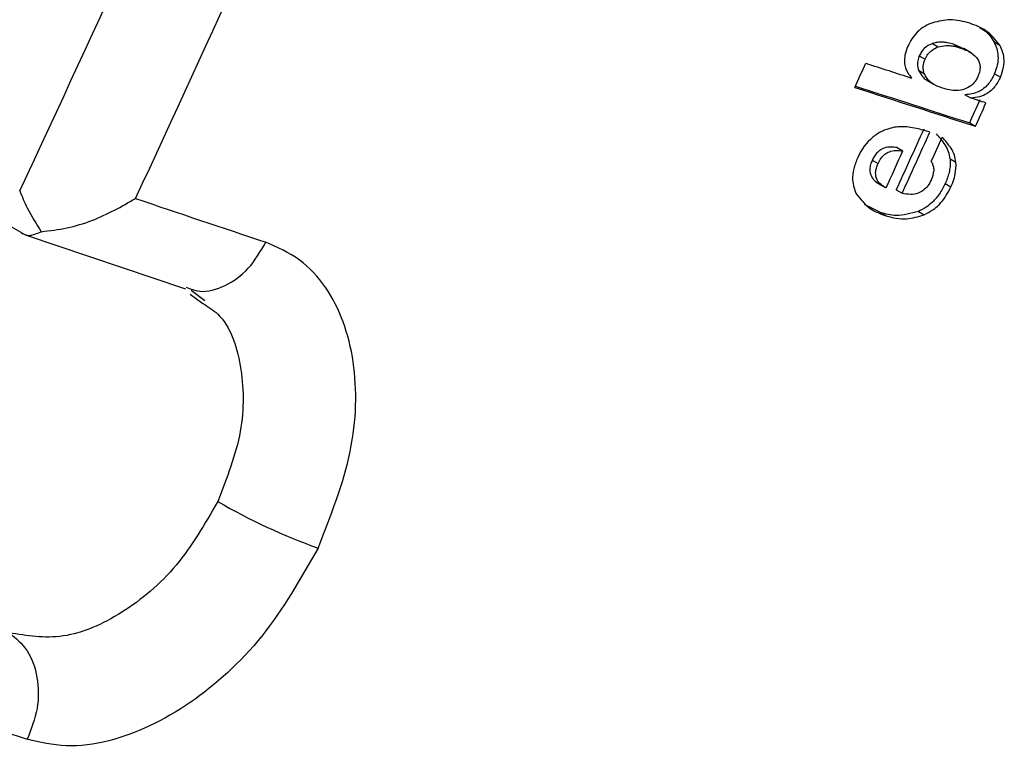
# Model space of a CAD drawing. Units: millimetres. Extents: x 5 to 414, y 3 to 291.
# Drawn here: x 380 to 381, y 149 to 150 of the extents above; entities that cross this region are included whole.
import ezdxf

# ---------------------------------------------------------------- set-up
doc = ezdxf.new("R2010")
doc.units = ezdxf.units.MM

msp = doc.modelspace()

# ---------------------------------------------------------------- linework, layer by layer
at = {"color": 7, "linetype": 'Continuous', "lineweight": 25}
for p, q in [((380.85275, 149.77459), (380.85201, 149.77502)), ((380.81929, 149.76715), (380.82283, 149.7651)), ((380.83881, 149.76379), (380.83255, 149.76661)), ((380.83255, 149.76661), (380.83609, 149.76456)), ((380.85701, 149.76822), (380.86055, 149.76617)), ((380.81126, 149.75973), (380.8148, 149.75769)), ((380.84317, 149.76136), (380.83849, 149.76407)), ((380.08751, 149.75182), (380.26176, 149.65187)), ((380.81077, 149.75096), (380.81431, 149.74891)), ((380.85734, 149.74871), (380.86088, 149.74667)), ((380.81527, 149.74509), (380.81962, 149.74257)), ((380.84272, 149.73386), (380.83918, 149.73591)), ((380.84208, 149.71866), (380.84562, 149.71661)), ((380.79766, 149.70354), (380.8012, 149.7015)), ((380.78246, 149.69584), (380.786, 149.6938)), ((380.83015, 149.6967), (380.83369, 149.69466)), ((380.78603, 149.68173), (380.79036, 149.67923)), ((380.8271, 149.68162), (380.83064, 149.67957)), ((380.79721, 149.67768), (380.80075, 149.67564)), ((380.78755, 149.66389), (380.77783, 149.66885)), ((380.78755, 149.66389), (380.79109, 149.66184)), ((380.8107, 149.6646), (380.81424, 149.66256)), ((380.26221, 149.65137), (380.26305, 149.65089)), ((380.26432, 149.65033), (380.36248, 149.61734)), ((380.36587, 149.61644), (380.37422, 149.61007)), ((380.36523, 149.61393), (380.37299, 149.60838))]:
    msp.add_line(p, q, dxfattribs=at)
at = {"color": 7, "linetype": 'Continuous', "lineweight": 25, "flags": 128}
msp.add_lwpolyline([(380.85203, 149.73088), (380.85087, 149.73125), (380.84971, 149.73162), (380.84854, 149.73199), (380.84738, 149.73237), (380.84621, 149.73274), (380.84505, 149.73311), (380.84389, 149.73349), (380.84272, 149.73386)], dxfattribs=at)
at = {"color": 7, "linetype": 'Continuous', "lineweight": 25}
for centre, radius, start, end in [((366.73274, 156.01428), 14.93901, 334.899972, 337.505686), ((366.73661, 156.01332), 15.00127, 334.995638, 337.505557), ((366.87363, 156.00111), 15.24329, 335.749838, 335.810746), ((389.45674, 176.57863), 28.1924, 252.072015, 252.131905), ((389.33834, 176.23024), 27.83973, 252.079674, 252.230714), ((389.35024, 176.2546), 27.86742, 252.071619, 252.230921), ((366.94375, 155.97945), 15.24339, 335.749824, 335.808602), ((366.94181, 155.98004), 15.24947, 335.749263, 335.808017), ((366.92948, 155.98285), 15.23381, 335.550381, 335.70505), ((366.92754, 155.98344), 15.23989, 335.5499, 335.704507), ((366.93272, 155.98214), 15.24281, 335.640991, 335.70189), ((366.91984, 155.98561), 15.23752, 335.550386, 335.643671), ((390.84688, 180.87764), 32.92913, 251.378083, 251.524257), ((380.57417, 149.82143), 0.38541, 240.11817, 250.18865), ((390.7012, 180.57447), 32.92971, 251.378084, 251.524255)]:
    msp.add_arc(centre, radius, start, end, dxfattribs=at)
for centre, major_axis, ratio, start_param, end_param in [((381.08793, 149.33247), (-0.3048, 0.3777), 0.251608, 0.003957, 0.125852), ((380.70832, 149.66669), (0.12466, 0.03227), 0.430167, 5.948954, 6.204849), ((333.4941, 117.51997), (47.32533, 32.17242), 0.008334, 6.269529, 6.276768)]:
    msp.add_ellipse(centre, major_axis=major_axis, ratio=ratio, start_param=start_param, end_param=end_param, dxfattribs=at)
for points, knots in [([(380.81947, 149.77992), (380.81786, 149.77927), (380.81464, 149.77798), (380.8102, 149.77455), (380.80659, 149.7702), (380.80502, 149.76705), (380.80423, 149.76548)], [0, 0, 0, 0, 0.28207, 0.561903, 0.780653, 1, 1, 1, 1]), ([(380.8421, 149.77956), (380.83817, 149.78065), (380.83118, 149.78258), (380.82304, 149.78073), (380.81947, 149.77992)], [0, 0, 0, 0, 0.5615122, 1, 1, 1, 1]), ([(380.86055, 149.76617), (380.85792, 149.76945), (380.85286, 149.77574), (380.84558, 149.77832), (380.8421, 149.77956)], [0, 0, 0, 0, 0.5217, 1, 1, 1, 1]), ([(380.84836, 149.77665), (380.84919, 149.77627), (380.85281, 149.77464), (380.85518, 149.77102), (380.85701, 149.76822)], [0, 0, 0, 0, 0.228417, 1, 1, 1, 1]), ([(380.80423, 149.76548), (380.80352, 149.76364), (380.80225, 149.76032), (380.80218, 149.75722), (380.80214, 149.75585)], [0, 0, 0, 0, 0.5560213, 1, 1, 1, 1]), ([(380.81929, 149.76715), (380.81758, 149.76637), (380.8152, 149.76529), (380.81251, 149.76218), (380.81168, 149.76055), (380.81126, 149.75973)], [0, 0, 0, 0, 0.560659, 0.78037, 1, 1, 1, 1]), ([(380.8148, 149.75769), (380.81535, 149.75872), (380.81645, 149.7608), (380.81934, 149.76359), (380.8215, 149.76453), (380.82283, 149.7651)], [0, 0, 0, 0, 0.278574, 0.557747, 1, 1, 1, 1]), ([(380.83255, 149.76661), (380.83116, 149.76701), (380.82888, 149.76767), (380.82548, 149.76804), (380.82248, 149.76802), (380.82035, 149.76744), (380.81929, 149.76715)], [0, 0, 0, 0, 0.33992, 0.558708, 0.779963, 1, 1, 1, 1]), ([(380.82283, 149.7651), (380.82447, 149.76549), (380.82716, 149.76613), (380.83061, 149.76585), (380.83341, 149.76537), (380.8352, 149.76483), (380.83609, 149.76456)], [0, 0, 0, 0, 0.341077, 0.559877, 0.780649, 1, 1, 1, 1]), ([(380.85734, 149.74871), (380.85805, 149.75055), (380.85947, 149.75428), (380.85976, 149.75957), (380.85892, 149.7643), (380.85768, 149.76684), (380.85701, 149.76822)], [0, 0, 0, 0, 0.244369, 0.494686, 0.726121, 1, 1, 1, 1]), ([(380.86088, 149.74667), (380.86163, 149.74867), (380.86315, 149.7527), (380.86334, 149.75994), (380.86163, 149.76376), (380.86055, 149.76617)], [0, 0, 0, 0, 0.2661545, 0.5353846, 1, 1, 1, 1]), ([(380.81126, 149.75973), (380.81087, 149.75869), (380.81023, 149.75697), (380.81005, 149.75463), (380.81021, 149.7527), (380.81058, 149.75156), (380.81077, 149.75096)], [0, 0, 0, 0, 0.322499, 0.529556, 0.751906, 1, 1, 1, 1]), ([(380.83609, 149.76456), (380.83844, 149.76369), (380.84258, 149.76215), (380.84662, 149.75868), (380.84819, 149.75519), (380.84851, 149.75254), (380.84813, 149.74968), (380.84738, 149.74779), (380.84699, 149.74681)], [0, 0, 0, 0, 0.352727, 0.622926, 0.730978, 0.82275, 0.908031, 1, 1, 1, 1]), ([(380.80214, 149.75585), (380.80231, 149.75461), (380.80259, 149.75247), (380.80376, 149.75003), (380.80502, 149.74796), (380.80604, 149.74672), (380.80656, 149.74608)], [0, 0, 0, 0, 0.301235, 0.518747, 0.75184, 1, 1, 1, 1]), ([(380.81431, 149.74891), (380.81404, 149.74982), (380.81361, 149.75126), (380.81364, 149.75364), (380.814, 149.75568), (380.81454, 149.75702), (380.8148, 149.75769)], [0, 0, 0, 0, 0.365186, 0.581912, 0.790091, 1, 1, 1, 1]), ([(380.81077, 149.75096), (380.81152, 149.74954), (380.8128, 149.7471), (380.81474, 149.74539), (380.81569, 149.74486), (380.81573, 149.74484)], [0, 0, 0, 0, 0.569072, 0.979803, 1, 1, 1, 1]), ([(380.82539, 149.7399), (380.82357, 149.74058), (380.82074, 149.74163), (380.81755, 149.744), (380.81554, 149.74619), (380.8147, 149.74805), (380.81431, 149.74891)], [0, 0, 0, 0, 0.403422, 0.627762, 0.826085, 1, 1, 1, 1]), ([(380.85734, 149.74871), (380.85608, 149.74636), (380.85357, 149.74168), (380.84659, 149.73658), (380.842, 149.73616), (380.83918, 149.73591)], [0, 0, 0, 0, 0.278884, 0.556115, 1, 1, 1, 1]), ([(380.86088, 149.74667), (380.85979, 149.74457), (380.85764, 149.74048), (380.85283, 149.73636), (380.84776, 149.73423), (380.84451, 149.73399), (380.84272, 149.73386)], [0, 0, 0, 0, 0.247891, 0.485201, 0.71552, 1, 1, 1, 1]), ([(380.84699, 149.74681), (380.84661, 149.74603), (380.84599, 149.74478), (380.84487, 149.74325), (380.84385, 149.74213), (380.84311, 149.74154), (380.84274, 149.74124)], [0, 0, 0, 0, 0.352348, 0.567889, 0.781444, 1, 1, 1, 1]), ([(380.84274, 149.74124), (380.84142, 149.74046), (380.83846, 149.73871), (380.83239, 149.7381), (380.8282, 149.73918), (380.82539, 149.7399)], [0, 0, 0, 0, 0.208691, 0.468951, 1, 1, 1, 1]), ([(380.79617, 149.716), (380.79456, 149.71564), (380.79198, 149.71507), (380.78839, 149.71356), (380.7855, 149.71199), (380.78367, 149.71057), (380.78276, 149.70987)], [0, 0, 0, 0, 0.364863, 0.584196, 0.794711, 1, 1, 1, 1]), ([(380.81772, 149.71309), (380.815, 149.71388), (380.81077, 149.71511), (380.80491, 149.71609), (380.8005, 149.71649), (380.79756, 149.71616), (380.79617, 149.716)], [0, 0, 0, 0, 0.39915, 0.622695, 0.822033, 1, 1, 1, 1]), ([(380.83015, 149.6967), (380.82989, 149.69816), (380.82933, 149.70139), (380.82648, 149.70661), (380.82363, 149.70985), (380.82174, 149.712)], [0, 0, 0, 0, 0.218106, 0.481666, 1, 1, 1, 1]), ([(380.83369, 149.69466), (380.83343, 149.69612), (380.83287, 149.69934), (380.83002, 149.70456), (380.82717, 149.70781), (380.82528, 149.70996)], [0, 0, 0, 0, 0.217969, 0.481539, 1, 1, 1, 1]), ([(380.79766, 149.70354), (380.79511, 149.7039), (380.79193, 149.70435), (380.78765, 149.70235), (380.78559, 149.70072), (380.78377, 149.69846), (380.7829, 149.69672), (380.78246, 149.69584)], [0, 0, 0, 0, 0.5033347, 0.6278678, 0.7518744, 0.875499, 1, 1, 1, 1]), ([(380.786, 149.6938), (380.78658, 149.69493), (380.7877, 149.69711), (380.79023, 149.69972), (380.79337, 149.70146), (380.79717, 149.70212), (380.79977, 149.70172), (380.8012, 149.7015)], [0, 0, 0, 0, 0.16094, 0.309377, 0.473684, 0.709944, 1, 1, 1, 1]), ([(380.77361, 149.69756), (380.77269, 149.69524), (380.77085, 149.69063), (380.76994, 149.68235), (380.77164, 149.67803), (380.77269, 149.67539)], [0, 0, 0, 0, 0.280823, 0.560183, 1, 1, 1, 1]), ([(380.78246, 149.69584), (380.78209, 149.69494), (380.78135, 149.69312), (380.78076, 149.68949), (380.7821, 149.68418), (380.78528, 149.68225), (380.78741, 149.68095)], [0, 0, 0, 0, 0.12471, 0.248705, 0.495907, 1, 1, 1, 1]), ([(380.79095, 149.67891), (380.78881, 149.68021), (380.78564, 149.68214), (380.7843, 149.68744), (380.78489, 149.69108), (380.78563, 149.69289), (380.786, 149.6938)], [0, 0, 0, 0, 0.504213, 0.751287, 0.875284, 1, 1, 1, 1]), ([(380.8186, 149.69519), (380.81889, 149.69452), (380.81936, 149.69341), (380.81985, 149.6918), (380.82015, 149.69051), (380.82016, 149.68961), (380.82017, 149.6892)], [0, 0, 0, 0, 0.376645, 0.614531, 0.825293, 1, 1, 1, 1]), ([(380.83015, 149.6967), (380.83018, 149.69509), (380.83024, 149.69244), (380.82951, 149.68844), (380.82853, 149.685), (380.82758, 149.68275), (380.8271, 149.68162)], [0, 0, 0, 0, 0.339661, 0.560333, 0.77979, 1, 1, 1, 1]), ([(380.81867, 149.684), (380.818, 149.68269), (380.8167, 149.68018), (380.81373, 149.67721), (380.81003, 149.67531), (380.80553, 149.67471), (380.80245, 149.67531), (380.80075, 149.67564)], [0, 0, 0, 0, 0.156834, 0.30142, 0.464519, 0.702989, 1, 1, 1, 1]), ([(380.8271, 149.68162), (380.82599, 149.67944), (380.82386, 149.67523), (380.81963, 149.67035), (380.81519, 149.66679), (380.81227, 149.66537), (380.8107, 149.6646)], [0, 0, 0, 0, 0.277617, 0.535161, 0.750609, 1, 1, 1, 1]), ([(380.26104, 149.67715), (380.26249, 149.67368), (380.26599, 149.66529), (380.27116, 149.65703), (380.27419, 149.65218)], [0, 0, 0, 0, 0.413682, 1, 1, 1, 1]), ([(380.77269, 149.67539), (380.77529, 149.67207), (380.78029, 149.66568), (380.78759, 149.66309), (380.79109, 149.66184)], [0, 0, 0, 0, 0.5199902, 1, 1, 1, 1]), ([(380.81424, 149.66256), (380.816, 149.66344), (380.81952, 149.66518), (380.8257, 149.67055), (380.82877, 149.67616), (380.83064, 149.67957)], [0, 0, 0, 0, 0.282213, 0.562495, 1, 1, 1, 1]), ([(380.27419, 149.65218), (380.27945, 149.65281), (380.29002, 149.65408), (380.3105, 149.66029), (380.32334, 149.6676), (380.33189, 149.67247)], [0, 0, 0, 0, 0.248816, 0.499495, 1, 1, 1, 1]), ([(380.8107, 149.6646), (380.80606, 149.66333), (380.79773, 149.66104), (380.79068, 149.66301), (380.78755, 149.66389)], [0, 0, 0, 0, 0.556851, 1, 1, 1, 1]), ([(380.79109, 149.66184), (380.7951, 149.66078), (380.80223, 149.6589), (380.81058, 149.66145), (380.81424, 149.66256)], [0, 0, 0, 0, 0.562401, 1, 1, 1, 1]), ([(380.26176, 149.65187), (380.26327, 149.65088), (380.26628, 149.64891), (380.27155, 149.65109), (380.27419, 149.65218)], [0, 0, 0, 0, 0.500813, 1, 1, 1, 1]), ([(380.44355, 149.45883), (380.45133, 149.47864), (380.46674, 149.51786), (380.46786, 149.5753), (380.45361, 149.61386), (380.43284, 149.63632), (380.41865, 149.6426), (380.41154, 149.64575)], [0, 0, 0, 0, 0.242231, 0.479589, 0.728808, 0.864138, 1, 1, 1, 1]), ([(380.38215, 149.48726), (380.37429, 149.47369), (380.35856, 149.44653), (380.32394, 149.41743), (380.28688, 149.40156), (380.26534, 149.40524), (380.25457, 149.40708)], [0, 0, 0, 0, 0.249477, 0.49924, 0.749418, 1, 1, 1, 1]), ([(380.44355, 149.45883), (380.43286, 149.44013), (380.41164, 149.40301), (380.365, 149.36074), (380.32269, 149.34092), (380.28895, 149.33658), (380.27344, 149.34021), (380.26568, 149.34203)], [0, 0, 0, 0, 0.240759, 0.477908, 0.728107, 0.863923, 1, 1, 1, 1])]:
    msp.add_open_spline(points, degree=3, knots=knots, dxfattribs=at)
at = {"color": 8, "linetype": 'Continuous', "lineweight": 25}
for points, knots in [([(380.36276, 149.61825), (380.36551, 149.61721), (380.37298, 149.6144), (380.38687, 149.61836), (380.40165, 149.62872), (380.40824, 149.64007), (380.41154, 149.64575)], [0, 0, 0, 0, 0.163304, 0.442203, 0.721101, 1, 1, 1, 1]), ([(380.37299, 149.60838), (380.3762, 149.60639), (380.38829, 149.59893), (380.39767, 149.57121), (380.3989, 149.53046), (380.38774, 149.50165), (380.38215, 149.48726)], [0, 0, 0, 0, 0.10787, 0.40572, 0.703045, 1, 1, 1, 1])]:
    msp.add_open_spline(points, degree=3, knots=knots, dxfattribs=at)
at = {"color": 7, "linetype": 'Continuous', "lineweight": 25}
msp.add_open_spline([(380.25457, 149.40708), (380.25859, 149.4038), (380.26664, 149.39724), (380.27252, 149.38018), (380.27289, 149.36062), (380.26808, 149.34823), (380.26568, 149.34203)], degree=3, dxfattribs=at)

doc.saveas('drawing.dxf')
